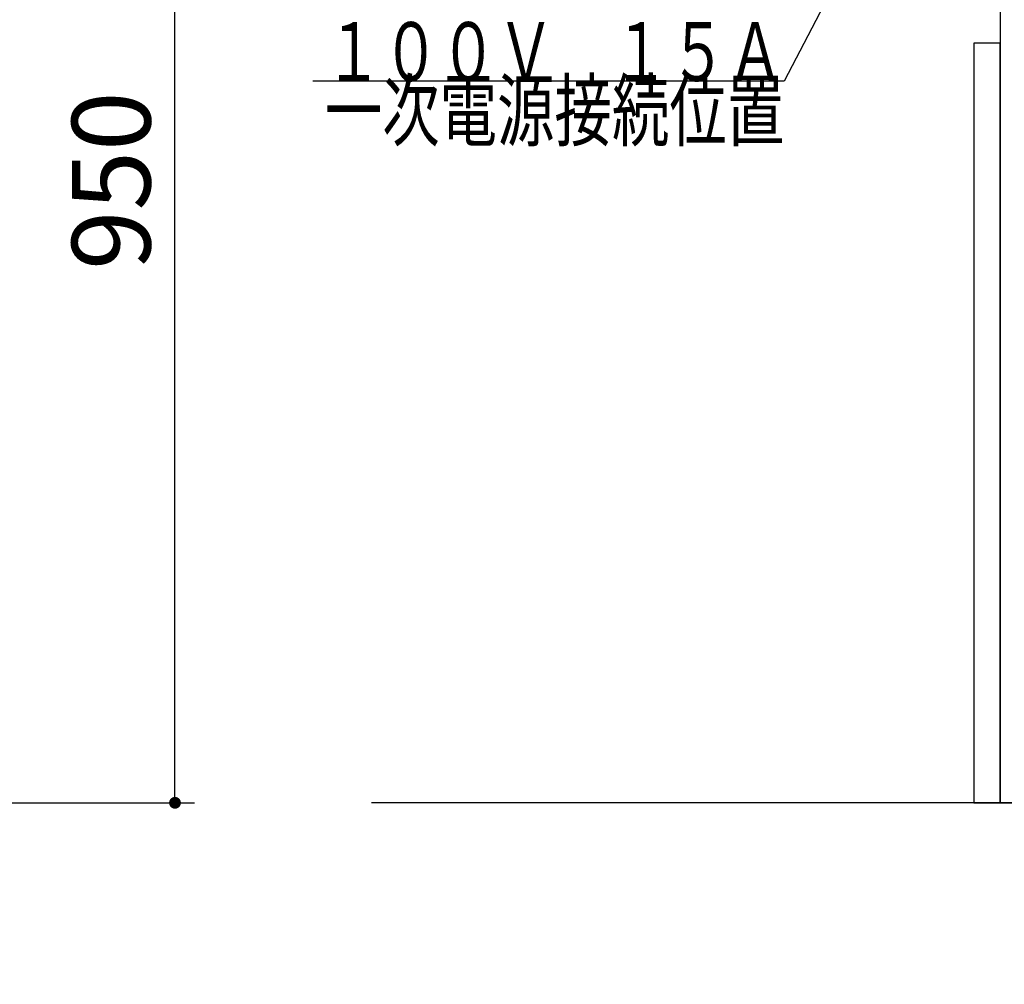
# Model space of a CAD drawing. Units: millimetres. Extents: x 210 to 6060, y -174 to 4222.
# Drawn here: x 3101 to 3853, y 641 to 1378 of the extents above; entities that cross this region are included whole.
import ezdxf

# ---------------------------------------------------------------- set-up
doc = ezdxf.new("R2010")
doc.units = ezdxf.units.MM
doc.header["$LTSCALE"] = 3.75
for name, color, linetype, lineweight in [('カバー受け', 136, 'Continuous', 9), ('バックパネル', 216, 'Continuous', 9), ('建築', 56, 'Continuous', 9), ('電源', 54, 'Continuous', 9)]:
    doc.layers.add(name, color=color, linetype=linetype, lineweight=lineweight)
doc.styles.get("Standard").update_dxf_attribs({"font": 'txt', "bigfont": 'bigfont'})
doc.styles.add('ＭＳ ゴシック', font='txt')
doc.dimstyles.get("Standard").update_dxf_attribs({"dimtxt": 0.18, "dimasz": 0.18, "dimexe": 0.18, "dimexo": 0.0625, "dimgap": 0.09, "dimtad": 0, "dimtih": 1, "dimtoh": 1, "dimdec": 4, "dimzin": 0, "dimdsep": 46, "dimtxsty": 'Standard', "dimcen": 0.09, "dimadec": 0, "dimazin": 0, "dimtfac": 1, "dimtdec": 4, "dimtofl": 0, "dimtmove": 0, "dimatfit": 3, "dimfxl": 1, "dimtolj": 1, "dimtzin": 0, "dimarcsym": 0})

# ---------------------------------------------------------------- blocks, each defined once
blk = doc.blocks.new('_DOT')
at = {"color": 0}
blk.add_line((-0.5, 0), (-1, 0), dxfattribs=at)
at = {"color": 0, "const_width": 0.5}
blk.add_lwpolyline([(-0.25, 0, 1), (0.25, 0, 1)], format="xyb", close=True, dxfattribs=at)
blk = doc.blocks.new('Dim17')
at = {"layer": 'バックパネル', "color": 216, "linetype": 'Continuous', "lineweight": 30}
for p, q in [((2838, 1730), (3235, 1730)), ((3220, 780), (3220, 1730)), ((2838, 780), (3235, 780))]:
    blk.add_line(p, q, dxfattribs=at)
at = {"layer": 'バックパネル', "color": 216, "linetype": 'Continuous', "lineweight": 30, "xscale": 9, "yscale": 9, "zscale": 9}
for p, rotation in [((3220, 1730), 89.99999999999991), ((3220, 780), 269.9999999999998)]:
    blk.add_blockref('_DOT', p, dxfattribs=dict(at, rotation=rotation))
at = {"layer": 'バックパネル', "color": 216, "linetype": 'Continuous', "lineweight": 9, "insert": (3220, 1255), "char_height": 60, "width": 771.4286, "attachment_point": 8, "rotation": 90, "style": 'ＭＳ ゴシック'}
blk.add_mtext('950', dxfattribs=at)
blk = doc.blocks.new('Dim36')
at = {"layer": 'バックパネル', "color": 216, "linetype": 'Continuous', "lineweight": 30}
for p, q in [((1917, 765), (1917, 435)), ((2823, 765), (2823, 435)), ((1917, 450), (2823, 450))]:
    blk.add_line(p, q, dxfattribs=at)
at = {"layer": 'バックパネル', "color": 216, "linetype": 'Continuous', "lineweight": 30, "xscale": 9, "yscale": 9, "zscale": 9}
for p, rotation in [((1917, 450), 179.9999999999998), ((2823, 450), 359.9999999999997)]:
    blk.add_blockref('_DOT', p, dxfattribs=dict(at, rotation=rotation))
at = {"layer": 'バックパネル', "color": 216, "linetype": 'Continuous', "lineweight": 9, "insert": (2370, 450), "char_height": 60, "width": 3128.5714, "attachment_point": 8, "style": 'ＭＳ ゴシック'}
blk.add_mtext('バックパネル寸法 906', dxfattribs=at)

msp = doc.modelspace()

# ---------------------------------------------------------------- linework, layer by layer
at = {"layer": 'カバー受け', "color": 136, "linetype": 'Continuous', "lineweight": 30}
for p, q in [((3850, 1360), (3830, 1360)), ((3830, 1360), (3830, 780)), ((3850, 780), (3850, 1360)), ((3830, 780), (3850, 780))]:
    msp.add_line(p, q, dxfattribs=at)
at = {"layer": 'バックパネル', "color": 216, "linetype": 'Continuous', "lineweight": 30}
for p, q in [((3850, 1730), (3850, 780)), ((3850, 780), (3870, 780))]:
    msp.add_line(p, q, dxfattribs=at)
at = {"layer": '建築', "color": 56, "linetype": 'Continuous', "lineweight": 30}
msp.add_line((3870, 780), (3370, 780), dxfattribs=at)
at = {"layer": '電源', "color": 54, "linetype": 'Continuous', "lineweight": 30}
msp.add_lwpolyline([(3815.002, 1580), (3685.135, 1331.104), (3325.135, 1331.104)], dxfattribs=at)

# ---------------------------------------------------------------- texts
at = {"layer": '電源', "color": 54, "linetype": 'Continuous', "lineweight": 9, "insert": (3685.135, 1331.104), "char_height": 45}
for s, width, attachment_point in [('{\\fＭＳ ゴシック;\\W0.714286;１００Ｖ\u3000１５Ａ}', 446.38732, 9), ('{\\fＭＳ ゴシック;\\W0.714286;一次電源接続位置}', 466.56147, 3)]:
    msp.add_mtext(s, dxfattribs=dict(at, width=width, attachment_point=attachment_point))

# ---------------------------------------------------------------- dimensions: what is measured, and where the dimension line sits
at = {"layer": 'バックパネル', "color": 216, "linetype": 'Continuous', "lineweight": 30}
dim = msp.add_linear_dim(base=(3220, 1730), p1=(2823, 780), p2=(2823, 1730), angle=90, dimstyle='Standard', override={"dimscale": 1, "dimtxt": 60, "dimasz": 9, "dimexe": 15, "dimexo": 15, "dimgap": 0, "dimtad": 1, "dimtih": 0, "dimtoh": 0, "dimdec": 2, "dimzin": 8, "dimtxsty": 'ＭＳ ゴシック', "dimblk1": 'DOT', "dimblk2": 'DOT', "dimsah": 1, "dimse1": 0, "dimse2": 0, "dimtix": 0, "dimtofl": 1, "dimtmove": 1, "dimatfit": 2, "dimtzin": 8}, dxfattribs=at)
dim.commit()
dim.dimension.update_dxf_attribs({"geometry": 'Dim17', "text_midpoint": (3220, 1255), "dimtype": 160})
dim = msp.add_linear_dim(base=(2823, 450), p1=(1917, 780), p2=(2823, 780), text='バ<>', dimstyle='Standard', override={"dimscale": 1, "dimtxt": 60, "dimasz": 9, "dimexe": 15, "dimexo": 15, "dimgap": 0, "dimtad": 1, "dimtih": 0, "dimtoh": 0, "dimdec": 2, "dimzin": 8, "dimtxsty": 'ＭＳ ゴシック', "dimblk1": 'DOT', "dimblk2": 'DOT', "dimsah": 1, "dimse1": 0, "dimse2": 0, "dimtix": 0, "dimtofl": 1, "dimtmove": 1, "dimatfit": 2, "dimtzin": 8}, dxfattribs=at)
dim.commit()
dim.dimension.update_dxf_attribs({"geometry": 'Dim36', "text_midpoint": (2370, 450), "dimtype": 160})

doc.saveas('drawing.dxf')
